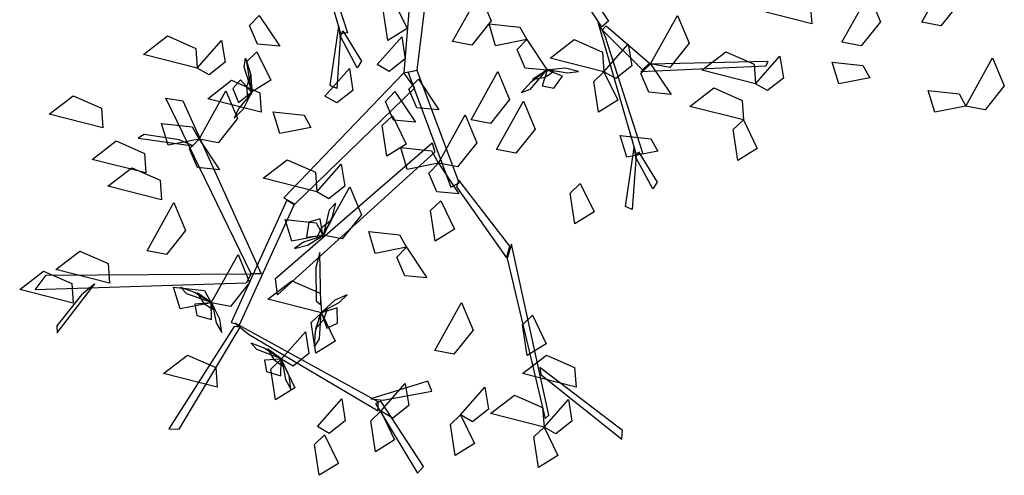
# Model space of a CAD drawing. Units: millimetres. Extents: x 171.3 to 230.7, y 201.9 to 222.9.
# Drawn here: x 185.4 to 186.8, y 206.6 to 207.3 of the extents above; entities that cross this region are included whole.
import ezdxf

# ---------------------------------------------------------------- set-up
doc = ezdxf.new("R2010")
doc.units = ezdxf.units.MM
doc.layers.add('LSTREEDC', color=3, linetype='Continuous')

# ---------------------------------------------------------------- blocks, each defined once
blk = doc.blocks.new('A3E24G')
at = {"color": 34, "linetype": 'Continuous'}
for points in [[(-0.12172, -0.01303, 0.45909), (-0.08385, -0.12976, 0.55663), (-0.09026, -0.13067, 0.55009), (-0.12781, -0.001, 0.44665)], [(-0.01645, -0.02032, 0.31335), (-0.02865, -0.169, 0.45286), (-0.01557, -0.16611, 0.44832), (0.00222, -0.02247, 0.31269)], [(0.11817, -0.03757, 0.59345), (0.17194, -0.11835, 0.69099), (0.16531, -0.12382, 0.68641), (0.11271, -0.04449, 0.59083)], [(-0.09098, -0.13562, 0.54896), (-0.0943, -0.18419, 0.54283), (-0.10083, -0.18131, 0.53432), (-0.09243, -0.12356, 0.54747)], [(0.16792, -0.13152, 0.69295), (0.20578, -0.24825, 0.79049), (0.19938, -0.24915, 0.78395), (0.16183, -0.11948, 0.68052)], [(0.16963, -0.12293, 0.69114), (0.21225, -0.15953, 0.8389), (0.20532, -0.16581, 0.82846), (0.16569, -0.12679, 0.68552)], [(-0.08827, -0.12781, 0.54975), (-0.06993, -0.15741, 0.65705), (-0.07425, -0.16391, 0.6521), (-0.09069, -0.13328, 0.54975)], [(0.21323, -0.15997, 0.83839), (0.32828, -0.1576, 1.01897), (0.32621, -0.16228, 1.01897), (0.20366, -0.16788, 0.82877)], [(-0.02865, -0.169, 0.45286), (-0.14634, -0.29128, 0.56649), (-0.13546, -0.29768, 0.56011), (-0.01776, -0.18365, 0.44838)], [(-0.02437, -0.1686, 0.45107), (0.0176, -0.28079, 0.51877), (0.0257, -0.27668, 0.51524), (-0.01562, -0.16673, 0.44891)], [(-0.17833, -0.36585, 0.58911), (-0.26186, -0.19376, 0.72443), (-0.24522, -0.1962, 0.71537), (-0.16852, -0.36587, 0.58457)], [(-0.24891, -0.23469, 0.69899), (-0.28306, -0.22925, 0.73339), (-0.28893, -0.23278, 0.73576), (-0.23508, -0.24032, 0.68233)], [(0.00189, -0.24656, 0.49843), (-0.15247, -0.38658, 0.60554), (-0.15442, -0.3705, 0.5954), (-0.00071, -0.23761, 0.49295)], [(0.19866, -0.2541, 0.78282), (0.19533, -0.30268, 0.7767), (0.1888, -0.29979, 0.76818), (0.1972, -0.24204, 0.78134)], [(0.20136, -0.24629, 0.78361), (0.21971, -0.27589, 0.89092), (0.21538, -0.28239, 0.88596), (0.19894, -0.25176, 0.78361)], [(0.0229, -0.28066, 0.51896), (0.07192, -0.35011, 0.65224), (0.07543, -0.33877, 0.64479), (0.02517, -0.27421, 0.51506)], [(-0.14319, -0.29366, 0.56402), (-0.19797, -0.41345, 0.60377), (-0.18952, -0.41573, 0.59949), (-0.13595, -0.2982, 0.56059)], [(0.07267, -0.35071, 0.65153), (0.10997, -0.50761, 0.79239), (0.11366, -0.50421, 0.79344), (0.07681, -0.3367, 0.64576)], [(-0.11471, -0.35948, 0.58739), (-0.11462, -0.39223, 0.62354), (-0.10979, -0.39623, 0.62718), (-0.11104, -0.34497, 0.57077)], [(-0.1832, -0.37489, 0.59249), (-0.38985, -0.38138, 0.70276), (-0.37928, -0.36703, 0.69587), (-0.17833, -0.36585, 0.58911)], [(-0.34456, -0.38644, 0.68243), (-0.36858, -0.4167, 0.7122), (-0.3683, -0.42367, 0.71418), (-0.33143, -0.37554, 0.66797)], [(-0.18067, -0.42512, 0.60174), (-0.0538, -0.50009, 0.65519), (-0.05364, -0.49121, 0.65278), (-0.19402, -0.41431, 0.59531)], [(-0.19482, -0.41739, 0.60278), (-0.25891, -0.5177, 0.70681), (-0.24876, -0.51817, 0.69715), (-0.18906, -0.41806, 0.59746)], [(0.10571, -0.4645, 0.75914), (0.18499, -0.52781, 0.87444), (0.18572, -0.5193, 0.86931), (0.10459, -0.45769, 0.75348)], [(-0.04885, -0.48972, 0.65173), (-0.00125, -0.48083, 0.64377), (-0.00508, -0.47107, 0.64009), (-0.06101, -0.48845, 0.6523)], [(-0.05651, -0.49291, 0.65174), (-0.01529, -0.5613, 0.73144), (-0.00939, -0.55468, 0.72882), (-0.05109, -0.4905, 0.65247)]]:
    blk.add_3dface(points, dxfattribs=at)
at = {"color": 72, "linetype": 'Continuous'}
for points in [[(0.47896, -0.11926, 0.86582), (0.5053, -0.07194, 0.85876), (0.51672, -0.0992, 0.8557), (0.49784, -0.12286, 0.86076)], [(0.01913, -0.13808, 0.49429), (0.04546, -0.09076, 0.48724), (0.05689, -0.11802, 0.48417), (0.03801, -0.14169, 0.48923)], [(0.37113, -0.12093, 0.78245), (0.31864, -0.10759, 0.77539), (0.34207, -0.08956, 0.77233), (0.36977, -0.10176, 0.77739)], [(0.40078, -0.13881, 0.86582), (0.42712, -0.09149, 0.85876), (0.43854, -0.11875, 0.8557), (0.41966, -0.14241, 0.86076)], [(-0.03899, -0.09761, 0.39673), (-0.02541, -0.1255, 0.3896), (-0.04434, -0.13722, 0.41498), (-0.04892, -0.10712, 0.41108)], [(-0.17029, -0.11277, 0.83773), (-0.15023, -0.1428, 0.8204), (-0.17188, -0.14064, 0.82164), (-0.17975, -0.12238, 0.83219)], [(0.21323, -0.15997, 0.83839), (0.23957, -0.11265, 0.83134), (0.25099, -0.13991, 0.82828), (0.23211, -0.16357, 0.83333)], [(0.09185, -0.13631, 0.87339), (0.06141, -0.14229, 0.86626), (0.05493, -0.121, 0.89164), (0.08519, -0.12427, 0.88774)], [(-0.23118, -0.16414, 0.83845), (-0.28366, -0.15079, 0.83139), (-0.26023, -0.13277, 0.82833), (-0.23253, -0.14497, 0.83339)], [(-0.0546, -0.16075, 0.88739), (-0.03071, -0.13368, 0.87006), (-0.02724, -0.15516, 0.8713), (-0.04289, -0.16744, 0.88185)], [(-0.23118, -0.16414, 0.64245), (-0.20729, -0.13706, 0.62511), (-0.20382, -0.15854, 0.62635), (-0.21947, -0.17082, 0.6369)], [(0.09185, -0.13631, 0.83839), (0.11191, -0.16633, 0.82106), (0.09025, -0.16418, 0.8223), (0.08239, -0.14592, 0.83285)], [(0.16744, -0.16774, 0.67745), (0.11496, -0.15439, 0.67039), (0.13839, -0.13637, 0.66733), (0.16609, -0.14857, 0.67239)], [(0.16744, -0.16774, 0.67745), (0.19133, -0.14066, 0.66011), (0.1948, -0.16215, 0.66135), (0.17915, -0.17442, 0.6719)], [(-0.17254, -0.14819, 0.71245), (-0.15897, -0.17609, 0.70531), (-0.1779, -0.1878, 0.7307), (-0.18248, -0.15771, 0.72679)], [(0.31609, -0.17957, 0.78245), (0.26361, -0.16623, 0.77539), (0.28703, -0.1482, 0.77233), (0.31474, -0.1604, 0.77739)], [(0.31609, -0.17957, 0.80345), (0.33998, -0.15249, 0.78611), (0.34344, -0.17398, 0.78735), (0.3278, -0.18625, 0.7979)], [(0.52217, -0.20156, 0.86582), (0.5485, -0.15424, 0.85876), (0.55993, -0.1815, 0.8557), (0.54105, -0.20516, 0.86076)], [(0.21323, -0.15997, 0.83839), (0.2333, -0.19, 0.82106), (0.21164, -0.18784, 0.8223), (0.20378, -0.16958, 0.83285)], [(0.42804, -0.17378, 0.83082), (0.39761, -0.17977, 0.82369), (0.39113, -0.15847, 0.84907), (0.42139, -0.16175, 0.84516)], [(-0.10585, -0.19174, 0.43173), (-0.08196, -0.16466, 0.4144), (-0.0785, -0.18614, 0.41564), (-0.09414, -0.19842, 0.42619)], [(0.03733, -0.21501, 0.87339), (0.06366, -0.16769, 0.86634), (0.07508, -0.19495, 0.86328), (0.05621, -0.21861, 0.86833)], [(0.16744, -0.16774, 0.67745), (0.18102, -0.19563, 0.67031), (0.16209, -0.20735, 0.6957), (0.15751, -0.17725, 0.69179)], [(-0.16827, -0.20756, 0.81039), (-0.22075, -0.19422, 0.80334), (-0.19733, -0.17619, 0.80028), (-0.16962, -0.18839, 0.80533)], [(-0.01427, -0.17518, 0.55845), (0.00579, -0.20521, 0.54111), (-0.01586, -0.20306, 0.54235), (-0.02372, -0.18479, 0.5529)], [(-0.32367, -0.22284, 0.77382), (-0.37616, -0.20949, 0.76676), (-0.35273, -0.19147, 0.7637), (-0.32502, -0.20366, 0.76876)], [(-0.22927, -0.23382, 0.62845), (-0.20293, -0.1865, 0.62139), (-0.19151, -0.21376, 0.61833), (-0.21039, -0.23742, 0.62339)], [(-0.03725, -0.18723, 0.83839), (-0.01719, -0.21726, 0.82106), (-0.03885, -0.21511, 0.8223), (-0.04671, -0.19684, 0.83285)], [(0.30426, -0.21506, 0.80345), (0.25178, -0.20172, 0.79639), (0.2752, -0.18369, 0.79333), (0.30291, -0.19589, 0.79839)], [(0.52217, -0.20156, 0.86582), (0.49173, -0.20755, 0.85869), (0.48525, -0.18625, 0.88407), (0.51552, -0.18952, 0.88016)], [(0.06234, -0.24404, 0.49429), (0.08867, -0.19672, 0.48724), (0.1001, -0.22398, 0.48417), (0.08122, -0.24764, 0.48923)], [(-0.11971, -0.22251, 0.55845), (-0.15015, -0.22849, 0.55131), (-0.15663, -0.20719, 0.5767), (-0.12636, -0.21047, 0.57279)], [(-0.03984, -0.21095, 0.67745), (-0.02627, -0.23884, 0.67031), (-0.0452, -0.25055, 0.6957), (-0.04977, -0.22046, 0.69179)], [(0.00528, -0.25748, 0.62845), (0.03161, -0.21016, 0.62139), (0.04304, -0.23742, 0.61833), (0.02416, -0.26108, 0.62339)], [(-0.22927, -0.23382, 0.62845), (-0.2597, -0.23981, 0.62131), (-0.26618, -0.21851, 0.6467), (-0.23592, -0.22178, 0.64279)], [(0.30426, -0.21506, 0.80345), (0.31784, -0.24295, 0.79631), (0.29891, -0.25467, 0.8217), (0.29433, -0.22457, 0.81779)], [(0.22028, -0.24565, 0.71945), (0.18984, -0.25164, 0.71231), (0.18336, -0.23034, 0.7377), (0.21362, -0.23362, 0.73379)], [(-0.28147, -0.267, 0.81745), (-0.33396, -0.25365, 0.81039), (-0.31053, -0.23563, 0.80733), (-0.28283, -0.24783, 0.81239)], [(-0.22927, -0.23382, 0.69845), (-0.2092, -0.26385, 0.68111), (-0.23086, -0.2617, 0.68235), (-0.23872, -0.24343, 0.6929)], [(0.00528, -0.25748, 0.55845), (-0.02516, -0.26347, 0.55131), (-0.03164, -0.24217, 0.5767), (-0.00138, -0.24545, 0.57279)], [(-0.11391, -0.28553, 0.67745), (-0.16639, -0.27219, 0.67039), (-0.14296, -0.25416, 0.66733), (-0.11526, -0.26636, 0.67239)], [(-0.11391, -0.28553, 0.80345), (-0.09002, -0.25845, 0.78611), (-0.08655, -0.27994, 0.78735), (-0.1022, -0.29221, 0.7979)], [(0.00528, -0.25748, 0.73345), (0.02534, -0.28751, 0.71611), (0.00368, -0.28536, 0.71735), (-0.00418, -0.26709, 0.7279)], [(-0.26616, -0.29324, 0.64245), (-0.31864, -0.2799, 0.63539), (-0.29521, -0.26188, 0.63233), (-0.26751, -0.27407, 0.63739)], [(0.1443, -0.2773, 0.80345), (0.15787, -0.30519, 0.79631), (0.13894, -0.31691, 0.8217), (0.13436, -0.28681, 0.81779)], [(-0.10788, -0.32795, 0.59345), (-0.08155, -0.28063, 0.58639), (-0.07012, -0.30789, 0.58333), (-0.089, -0.33155, 0.58839)], [(-0.28019, -0.34338, 0.55845), (-0.25386, -0.29606, 0.55139), (-0.24243, -0.32332, 0.54833), (-0.26131, -0.34698, 0.55339)], [(0.00759, -0.29426, 0.67745), (0.02117, -0.32215, 0.67031), (0.00224, -0.33387, 0.6957), (-0.00234, -0.30377, 0.69179)], [(-0.10788, -0.32795, 0.59345), (-0.13832, -0.33394, 0.58631), (-0.1448, -0.31264, 0.6117), (-0.11453, -0.31591, 0.60779)], [(-0.0261, -0.33978, 0.69845), (-0.05654, -0.34577, 0.69131), (-0.06302, -0.32447, 0.7167), (-0.03275, -0.32774, 0.71279)], [(-0.31708, -0.37503, 0.67745), (-0.36956, -0.36169, 0.67039), (-0.34613, -0.34366, 0.66733), (-0.31843, -0.35586, 0.67239)], [(-0.21744, -0.39431, 0.71945), (-0.1911, -0.34698, 0.71239), (-0.17968, -0.37424, 0.70933), (-0.19856, -0.39791, 0.71439)], [(-0.0261, -0.33978, 0.59345), (-0.00604, -0.36981, 0.57611), (-0.02769, -0.36766, 0.57735), (-0.03555, -0.34939, 0.5879)], [(-0.35257, -0.39458, 0.67745), (-0.40505, -0.38123, 0.67039), (-0.38162, -0.36321, 0.66733), (-0.35392, -0.3754, 0.67239)], [(-0.10935, -0.40396, 0.56545), (-0.16183, -0.39062, 0.55839), (-0.1384, -0.37259, 0.55533), (-0.1107, -0.38479, 0.56039)], [(-0.21744, -0.39431, 0.59345), (-0.24787, -0.40029, 0.58631), (-0.25435, -0.37899, 0.6117), (-0.22409, -0.38227, 0.60779)], [(0.00168, -0.44111, 0.71945), (0.02801, -0.39379, 0.71239), (0.03944, -0.42105, 0.70933), (0.02056, -0.44471, 0.71439)], [(-0.10935, -0.40396, 0.80345), (-0.09577, -0.43185, 0.79631), (-0.1147, -0.44357, 0.8217), (-0.11928, -0.41347, 0.81779)], [(0.09749, -0.40641, 0.67745), (0.11107, -0.4343, 0.67031), (0.09214, -0.44601, 0.6957), (0.08756, -0.41592, 0.69179)], [(-0.14888, -0.44961, 0.71245), (-0.12499, -0.42253, 0.69511), (-0.12153, -0.44402, 0.69635), (-0.13717, -0.45629, 0.7069)], [(-0.21163, -0.47687, 0.67745), (-0.26412, -0.46353, 0.67039), (-0.24069, -0.44551, 0.66733), (-0.21298, -0.4577, 0.67239)], [(-0.14888, -0.44961, 0.64245), (-0.13531, -0.47751, 0.63531), (-0.15424, -0.48922, 0.6607), (-0.15882, -0.45913, 0.65679)], [(0.14018, -0.47687, 0.67745), (0.0877, -0.46353, 0.67039), (0.11113, -0.44551, 0.66733), (0.13883, -0.4577, 0.67239)], [(-0.05116, -0.50054, 0.67745), (-0.02727, -0.47346, 0.66011), (-0.0238, -0.49494, 0.66135), (-0.03945, -0.50722, 0.6719)], [(0.02702, -0.50414, 0.67745), (0.05092, -0.47706, 0.66011), (0.05438, -0.49854, 0.66135), (0.03873, -0.51082, 0.6719)], [(-0.11334, -0.51557, 0.90534), (-0.08944, -0.48849, 0.888), (-0.08598, -0.50997, 0.88924), (-0.10163, -0.52225, 0.89979)], [(0.10881, -0.51597, 0.67745), (0.05632, -0.50262, 0.67039), (0.07975, -0.4846, 0.66733), (0.10746, -0.49679, 0.67239)], [(0.10881, -0.51597, 0.80345), (0.1327, -0.48889, 0.78611), (0.13616, -0.51037, 0.78735), (0.12051, -0.52265, 0.7979)], [(-0.05116, -0.50054, 0.67745), (-0.03758, -0.52843, 0.67031), (-0.05651, -0.54014, 0.6957), (-0.06109, -0.51005, 0.69179)], [(0.02702, -0.50414, 0.78245), (0.0406, -0.53203, 0.77531), (0.02167, -0.54374, 0.8007), (0.01709, -0.51365, 0.79679)], [(0.10881, -0.51597, 0.80345), (0.12238, -0.54386, 0.79631), (0.10345, -0.55557, 0.8217), (0.09887, -0.52548, 0.81779)], [(-0.10619, -0.52368, 0.64245), (-0.09262, -0.55157, 0.63531), (-0.11155, -0.56329, 0.6607), (-0.11613, -0.5332, 0.65679)]]:
    blk.add_3dface(points, dxfattribs=at)
at = {"color": 210, "linetype": 'Continuous'}
for points in [[(-0.1773, -0.18789, 0.73178), (-0.18516, -0.1633, 0.72362), (-0.18368, -0.15455, 0.7373), (-0.17935, -0.16853, 0.74143)], [(-0.17747, -0.18872, 0.73176), (-0.17821, -0.17089, 0.74907), (-0.18265, -0.18242, 0.76554), (-0.18192, -0.19289, 0.75371)], [(0.11168, -0.16577, 0.82214), (0.09476, -0.18528, 0.81398), (0.08652, -0.18857, 0.82766), (0.0962, -0.1776, 0.83179)], [(0.11247, -0.16549, 0.82212), (0.09763, -0.1754, 0.83943), (0.10979, -0.17319, 0.8559), (0.11835, -0.16712, 0.84407)], [(0.11191, -0.16633, 0.82106), (0.10701, -0.18176, 0.80661), (0.11832, -0.18399, 0.79872), (0.12707, -0.17198, 0.80759)], [(0.11389, -0.16586, 0.82018), (0.13188, -0.16889, 0.81665), (0.14261, -0.16744, 0.82856), (0.1299, -0.16442, 0.83488)], [(-0.1779, -0.1878, 0.7307), (-0.18853, -0.1756, 0.71625), (-0.19631, -0.18409, 0.70836), (-0.19061, -0.19781, 0.71723)], [(-0.17853, -0.18974, 0.72982), (-0.19046, -0.20353, 0.72629), (-0.19481, -0.21344, 0.7382), (-0.18562, -0.20416, 0.74452)], [(-0.10742, -0.32834, 0.59453), (-0.10133, -0.30325, 0.58637), (-0.09552, -0.29655, 0.60005), (-0.09909, -0.31074, 0.60418)], [(-0.10788, -0.32795, 0.59345), (-0.11061, -0.312, 0.579), (-0.12167, -0.3152, 0.57111), (-0.12394, -0.32989, 0.57998)], [(-0.10799, -0.32896, 0.59451), (-0.09935, -0.31335, 0.61182), (-0.10914, -0.32088, 0.62829), (-0.11397, -0.33021, 0.61646)], [(-0.10942, -0.32928, 0.59257), (-0.12679, -0.33484, 0.58905), (-0.13567, -0.34105, 0.60095), (-0.12299, -0.3379, 0.60727)], [(-0.217, -0.39388, 0.59453), (-0.2414, -0.38543, 0.58637), (-0.24752, -0.379, 0.60005), (-0.23373, -0.38391, 0.60418)], [(-0.21644, -0.39451, 0.59451), (-0.23116, -0.38442, 0.61182), (-0.22459, -0.39488, 0.62829), (-0.21577, -0.40058, 0.61646)], [(-0.21744, -0.39431, 0.59345), (-0.23358, -0.3955, 0.579), (-0.23144, -0.40682, 0.57111), (-0.21704, -0.41048, 0.57998)], [(-0.10805, -0.40239, 0.80257), (-0.0919, -0.39392, 0.79905), (-0.08423, -0.38628, 0.81095), (-0.09618, -0.39156, 0.81727)], [(-0.21626, -0.39597, 0.59257), (-0.21238, -0.41379, 0.58905), (-0.20705, -0.42321, 0.60095), (-0.20897, -0.4103, 0.60727)], [(-0.10987, -0.40365, 0.80453), (-0.11155, -0.42942, 0.79637), (-0.11611, -0.43703, 0.81005), (-0.11504, -0.42243, 0.81418)], [(-0.10941, -0.40295, 0.80451), (-0.11523, -0.41981, 0.82182), (-0.10689, -0.41071, 0.83829), (-0.10374, -0.40069, 0.82646)], [(-0.10935, -0.40396, 0.80345), (-0.10391, -0.41921, 0.789), (-0.09356, -0.41415, 0.78111), (-0.09386, -0.39929, 0.78998)], [(-0.14843, -0.4492, 0.64353), (-0.17255, -0.43998, 0.63537), (-0.17846, -0.43336, 0.64905), (-0.16484, -0.43871, 0.65318)], [(-0.1479, -0.44985, 0.64351), (-0.16228, -0.4393, 0.66082), (-0.15605, -0.44996, 0.67729), (-0.14742, -0.45594, 0.66546)], [(-0.14888, -0.44961, 0.64245), (-0.16505, -0.45029, 0.628), (-0.16328, -0.46167, 0.62011), (-0.149, -0.46579, 0.62898)], [(-0.14776, -0.45131, 0.64157), (-0.14445, -0.46925, 0.63805), (-0.13942, -0.47884, 0.64995), (-0.14093, -0.46586, 0.65627)]]:
    blk.add_3dface(points, dxfattribs=at)
blk = doc.blocks.new('Muchas P')
at = {"layer": 'LSTREEDC', "xscale": 360, "yscale": 360, "zscale": 240}
blk.add_blockref('A3E24G', (1674.65, 503.4), dxfattribs=at)

msp = doc.modelspace()

# ---------------------------------------------------------------- block references
at = {"xscale": 0.004, "yscale": 0.004, "zscale": 0.004}
msp.add_blockref('Muchas P', (179.2947, 205.4391, 180.3685), dxfattribs=at)

doc.saveas('drawing.dxf')
